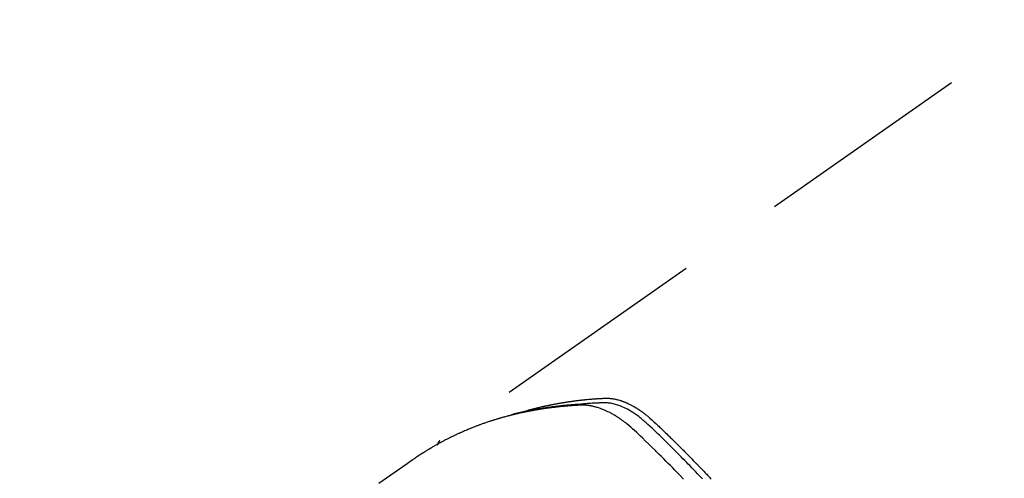
# Model space of a CAD drawing. Extents: x 83844 to 110317, y -22065 to -13195.
# Drawn here: x 99308 to 99365, y -15233 to -15207 of the extents above; entities that cross this region are included whole.
import ezdxf

# ---------------------------------------------------------------- set-up
doc = ezdxf.new("R2010")
doc.units = 0
doc.header["$LTSCALE"] = 50
doc.header["$MEASUREMENT"] = 0
doc.linetypes.add('HIDDEN', pattern=[0.375, 0.25, -0.125])
doc.layers.get('0').update_dxf_attribs({"linetype": 'CONTINUOUS'})
doc.layers.add('150-機器', color=8, linetype='CONTINUOUS')
doc.layers.add('160-文字', color=254, linetype='CONTINUOUS')
doc.styles.add('KH001', font='txt')
doc.dimstyles.new('KH1xx030', dxfattribs={"dimscale": 30, "dimtxt": 2, "dimasz": 0.6, "dimexe": 0.3, "dimexo": 1.2, "dimgap": 0.5, "dimtad": 3, "dimdec": 1, "dimdsep": 46, "dimlunit": 6, "dimtxsty": 'KH001', "dimblk": 'DOT', "dimcen": 1, "dimdle": 1, "dimclrd": 256, "dimclre": 256, "dimclrt": 256, "dimadec": 0, "dimazin": 0, "dimtfac": 1, "dimtdec": 1, "dimtix": 1, "dimtmove": 2, "dimatfit": 3, "dimldrblk": 'CLOSEDBLANK', "dimfxl": 1, "dimtolj": 1, "dimtzin": 0, "dimlwd": -1, "dimlwe": -1, "dimarcsym": 0})

# ---------------------------------------------------------------- blocks, each defined once
blk = doc.blocks.new('F402_H')
at = {"layer": '150-機器', "color": 13, "linetype": 'HIDDEN'}
blk.add_line((167.274, -89.124), (227.617, -131.376), dxfattribs=at)
for points in [[(222.87, -129.707), (222.806, -129.686), (222.741, -129.666), (222.677, -129.646), (222.612, -129.626), (222.558, -129.611), (222.503, -129.595), (222.448, -129.58), (222.393, -129.566), (222.37, -129.559), (222.347, -129.553), (222.325, -129.547), (222.302, -129.541), (222.265, -129.531), (222.228, -129.522), (222.192, -129.512), (222.155, -129.502), (222.123, -129.494), (222.09, -129.486), (222.058, -129.477), (222.026, -129.469), (221.989, -129.46), (221.951, -129.451), (221.914, -129.442), (221.877, -129.433), (221.812, -129.418), (221.747, -129.402), (221.682, -129.387), (221.617, -129.372), (221.589, -129.365), (221.561, -129.359), (221.533, -129.353), (221.505, -129.347), (221.477, -129.341), (221.449, -129.335), (221.42, -129.328), (221.392, -129.322), (221.364, -129.317), (221.335, -129.311), (221.307, -129.305), (221.278, -129.299), (221.259, -129.295), (221.241, -129.291), (221.222, -129.287), (221.203, -129.283), (221.165, -129.275), (221.128, -129.268), (221.09, -129.261), (221.052, -129.254), (221.023, -129.248), (220.995, -129.242), (220.966, -129.236), (220.938, -129.231), (220.899, -129.224), (220.861, -129.217), (220.823, -129.21), (220.785, -129.203), (220.757, -129.198), (220.728, -129.193), (220.699, -129.188), (220.671, -129.183), (220.642, -129.178), (220.613, -129.173), (220.584, -129.168), (220.555, -129.163), (220.536, -129.16), (220.517, -129.156), (220.497, -129.153), (220.478, -129.15), (220.459, -129.147), (220.44, -129.144), (220.42, -129.141), (220.401, -129.138), (220.353, -129.13), (220.305, -129.122), (220.257, -129.115), (220.208, -129.107), (220.17, -129.101), (220.131, -129.096), (220.092, -129.09), (220.054, -129.084), (220.015, -129.079), (219.976, -129.073), (219.937, -129.068), (219.897, -129.062), (219.873, -129.059), (219.849, -129.056), (219.824, -129.053), (219.8, -129.05), (219.756, -129.045), (219.712, -129.039), (219.668, -129.034), (219.624, -129.028), (219.585, -129.024), (219.546, -129.019), (219.506, -129.014), (219.467, -129.009), (219.438, -129.006), (219.408, -129.003), (219.379, -129), (219.349, -128.997), (219.32, -128.993), (219.29, -128.99), (219.26, -128.987), (219.23, -128.984), (219.211, -128.982), (219.191, -128.98), (219.171, -128.978), (219.152, -128.976), (219.072, -128.969), (218.993, -128.961), (218.913, -128.954), (218.834, -128.947), (218.804, -128.945), (218.774, -128.943), (218.744, -128.94), (218.715, -128.938), (218.685, -128.936), (218.655, -128.933), (218.625, -128.931), (218.595, -128.928), (218.575, -128.927), (218.555, -128.926), (218.535, -128.924), (218.514, -128.923), (218.464, -128.92), (218.414, -128.917), (218.364, -128.914), (218.314, -128.911), (218.263, -128.908), (218.213, -128.905), (218.163, -128.902), (218.112, -128.9), (218.071, -128.898), (218.03, -128.896), (217.989, -128.895), (217.947, -128.895), (217.907, -128.896), (217.866, -128.897), (217.825, -128.9), (217.785, -128.903), (217.746, -128.907), (217.707, -128.911), (217.668, -128.916), (217.63, -128.921), (217.59, -128.927), (217.55, -128.934), (217.51, -128.941), (217.47, -128.949), (217.442, -128.955), (217.414, -128.962), (217.386, -128.968), (217.358, -128.975), (217.31, -128.988), (217.262, -129), (217.215, -129.014), (217.167, -129.028), (217.135, -129.039), (217.103, -129.049), (217.071, -129.06), (217.04, -129.072), (217.004, -129.085), (216.969, -129.098), (216.933, -129.112), (216.898, -129.126), (216.872, -129.136), (216.846, -129.147), (216.82, -129.158), (216.795, -129.169), (216.745, -129.191), (216.696, -129.214), (216.647, -129.237), (216.599, -129.261), (216.563, -129.279), (216.527, -129.298), (216.492, -129.317), (216.456, -129.336), (216.426, -129.352), (216.397, -129.369), (216.367, -129.385), (216.338, -129.402), (216.318, -129.414), (216.299, -129.426), (216.279, -129.438), (216.26, -129.45), (216.237, -129.464), (216.214, -129.478), (216.191, -129.492), (216.168, -129.506), (216.148, -129.519), (216.129, -129.531), (216.109, -129.544), (216.09, -129.557), (216.067, -129.573), (216.044, -129.588), (216.021, -129.604), (215.998, -129.62), (215.975, -129.636), (215.952, -129.652), (215.929, -129.668), (215.906, -129.684), (215.886, -129.698), (215.867, -129.712), (215.847, -129.727), (215.828, -129.741), (215.805, -129.758), (215.783, -129.775), (215.76, -129.792), (215.738, -129.81), (215.709, -129.832), (215.68, -129.855), (215.651, -129.878), (215.623, -129.901), (215.6, -129.919), (215.578, -129.937), (215.556, -129.956), (215.535, -129.974), (215.513, -129.993), (215.491, -130.012), (215.469, -130.03), (215.447, -130.049), (215.331, -130.152), (215.218, -130.257), (215.106, -130.364), (214.995, -130.471), (214.942, -130.521), (214.888, -130.572), (214.835, -130.623), (214.782, -130.673), (214.755, -130.699), (214.729, -130.724), (214.702, -130.75), (214.675, -130.775), (214.609, -130.839), (214.543, -130.903), (214.477, -130.967), (214.411, -131.031), (214.358, -131.083), (214.305, -131.134), (214.252, -131.186), (214.2, -131.237), (214.147, -131.289), (214.094, -131.341), (214.041, -131.393), (213.989, -131.445), (213.949, -131.484), (213.909, -131.523), (213.87, -131.562), (213.831, -131.601), (213.791, -131.64), (213.752, -131.679), (213.713, -131.718), (213.673, -131.758), (213.621, -131.81), (213.568, -131.863), (213.515, -131.916), (213.463, -131.968), (213.45, -131.981), (213.437, -131.994), (213.423, -132.007), (213.41, -132.02), (213.371, -132.06), (213.332, -132.1), (213.293, -132.14), (213.254, -132.18), (213.175, -132.259), (213.097, -132.339), (213.019, -132.419), (212.94, -132.498), (212.901, -132.538), (212.862, -132.578), (212.824, -132.618), (212.785, -132.658), (212.758, -132.685), (212.732, -132.712), (212.706, -132.739), (212.68, -132.766), (212.654, -132.792), (212.629, -132.819), (212.603, -132.846), (212.577, -132.873), (212.538, -132.914), (212.499, -132.954), (212.46, -132.995), (212.421, -133.035), (212.369, -133.09), (212.317, -133.144), (212.266, -133.198), (212.214, -133.252), (212.162, -133.307), (212.11, -133.361), (212.058, -133.416), (212.007, -133.47), (211.955, -133.525), (211.904, -133.579)], [(212.403, -133.572), (212.576, -133.39), (212.688, -133.274), (212.801, -133.157), (212.913, -133.041), (213.026, -132.925), (213.128, -132.819), (213.23, -132.714), (213.333, -132.609), (213.436, -132.504), (213.538, -132.4), (213.641, -132.295), (213.744, -132.191), (213.847, -132.086), (213.971, -131.962), (214.095, -131.838), (214.219, -131.714), (214.344, -131.59), (214.458, -131.477), (214.572, -131.365), (214.687, -131.252), (214.801, -131.14), (214.895, -131.048), (214.988, -130.956), (215.082, -130.865), (215.177, -130.775), (215.304, -130.658), (215.433, -130.543), (215.562, -130.428), (215.69, -130.312), (215.746, -130.261), (215.801, -130.21), (215.858, -130.16), (215.914, -130.11), (215.96, -130.071), (216.006, -130.033), (216.053, -129.996), (216.1, -129.959), (216.156, -129.917), (216.212, -129.875), (216.269, -129.834), (216.326, -129.795), (216.43, -129.726), (216.536, -129.66), (216.643, -129.597), (216.752, -129.538), (216.838, -129.493), (216.926, -129.452), (217.014, -129.412), (217.103, -129.374), (217.171, -129.347), (217.24, -129.322), (217.309, -129.298), (217.379, -129.275), (217.447, -129.255), (217.516, -129.237), (217.585, -129.221), (217.654, -129.206), (217.715, -129.194), (217.776, -129.184), (217.837, -129.176), (217.898, -129.17), (217.977, -129.166), (218.055, -129.165), (218.133, -129.167), (218.212, -129.169), (218.248, -129.17), (218.285, -129.172), (218.322, -129.173), (218.358, -129.174), (218.4, -129.176), (218.442, -129.177), (218.485, -129.179), (218.527, -129.18), (218.615, -129.184), (218.703, -129.189), (218.791, -129.194), (218.879, -129.199), (218.915, -129.201), (218.951, -129.203), (218.987, -129.206), (219.024, -129.208), (219.073, -129.211), (219.122, -129.215), (219.172, -129.219), (219.221, -129.223), (219.284, -129.23), (219.348, -129.238), (219.411, -129.245), (219.474, -129.252), (219.522, -129.255), (219.571, -129.258), (219.619, -129.261), (219.668, -129.263), (219.702, -129.265), (219.735, -129.268), (219.769, -129.27), (219.803, -129.273), (219.903, -129.28), (220.004, -129.288), (220.105, -129.296), (220.205, -129.305), (220.258, -129.309), (220.31, -129.314), (220.363, -129.319), (220.416, -129.324), (220.453, -129.328), (220.491, -129.332), (220.529, -129.336), (220.567, -129.34), (220.605, -129.345), (220.643, -129.349), (220.681, -129.353), (220.719, -129.357), (220.771, -129.363), (220.822, -129.37), (220.874, -129.376), (220.926, -129.382), (220.983, -129.39), (221.04, -129.397), (221.096, -129.404), (221.153, -129.412), (221.19, -129.417), (221.228, -129.422), (221.265, -129.428), (221.303, -129.433), (221.34, -129.438), (221.377, -129.443), (221.415, -129.448), (221.452, -129.454), (221.49, -129.459), (221.527, -129.465), (221.564, -129.47), (221.601, -129.476), (221.675, -129.488), (221.75, -129.499), (221.824, -129.511), (221.898, -129.522), (221.926, -129.527), (221.954, -129.532), (221.982, -129.536), (222.01, -129.541), (222.056, -129.548), (222.102, -129.556), (222.149, -129.564), (222.195, -129.572), (222.246, -129.581), (222.297, -129.59), (222.347, -129.6), (222.398, -129.609), (222.457, -129.62), (222.517, -129.632), (222.576, -129.644), (222.635, -129.656), (222.662, -129.662), (222.689, -129.668), (222.716, -129.673), (222.743, -129.679), (222.797, -129.691), (222.851, -129.703), (222.906, -129.716), (222.96, -129.729), (223, -129.738), (223.04, -129.748), (223.08, -129.758), (223.121, -129.768), (223.147, -129.775), (223.174, -129.782), (223.201, -129.789), (223.227, -129.797), (223.284, -129.812), (223.341, -129.829), (223.398, -129.845), (223.454, -129.862)], [(213.503, -133.581), (213.724, -133.351), (213.761, -133.314), (213.797, -133.276), (213.834, -133.238), (213.871, -133.2), (214, -133.068), (214.13, -132.936), (214.26, -132.804), (214.39, -132.672), (214.519, -132.541), (214.65, -132.41), (214.78, -132.28), (214.911, -132.15), (214.967, -132.095), (215.023, -132.039), (215.079, -131.984), (215.136, -131.928), (215.323, -131.745), (215.511, -131.562), (215.699, -131.38), (215.888, -131.198), (216.001, -131.09), (216.114, -130.982), (216.228, -130.874), (216.343, -130.768), (216.45, -130.669), (216.56, -130.573), (216.67, -130.477), (216.783, -130.384), (216.848, -130.332), (216.915, -130.281), (216.982, -130.23), (217.05, -130.18), (217.116, -130.133), (217.183, -130.087), (217.251, -130.042), (217.319, -129.997), (217.349, -129.978), (217.378, -129.959), (217.408, -129.94), (217.438, -129.922), (217.493, -129.888), (217.548, -129.856), (217.603, -129.825), (217.659, -129.794), (217.697, -129.773), (217.735, -129.753), (217.773, -129.733), (217.811, -129.714), (217.886, -129.677), (217.961, -129.641), (218.037, -129.606), (218.114, -129.573), (218.176, -129.548), (218.239, -129.523), (218.302, -129.5), (218.365, -129.477), (218.418, -129.46), (218.471, -129.443), (218.525, -129.426), (218.578, -129.411), (218.623, -129.399), (218.667, -129.388), (218.712, -129.377), (218.757, -129.367), (218.792, -129.359), (218.828, -129.352), (218.864, -129.345), (218.901, -129.339), (218.936, -129.333), (218.971, -129.327), (219.006, -129.322), (219.042, -129.318), (219.095, -129.312), (219.149, -129.307), (219.202, -129.303), (219.256, -129.3), (219.297, -129.299), (219.338, -129.298), (219.379, -129.298), (219.42, -129.299), (219.453, -129.3), (219.485, -129.302), (219.518, -129.303), (219.551, -129.305), (219.587, -129.307), (219.623, -129.309), (219.659, -129.311), (219.695, -129.313), (219.738, -129.316), (219.781, -129.318), (219.824, -129.321), (219.867, -129.324), (219.903, -129.326), (219.938, -129.328), (219.974, -129.331), (220.01, -129.334), (220.046, -129.336), (220.081, -129.339), (220.117, -129.342), (220.153, -129.345), (220.188, -129.348), (220.224, -129.35), (220.26, -129.353), (220.295, -129.356), (220.331, -129.359), (220.366, -129.362), (220.401, -129.365), (220.437, -129.368), (220.482, -129.373), (220.527, -129.377), (220.572, -129.382), (220.617, -129.386), (220.657, -129.39), (220.696, -129.395), (220.736, -129.399), (220.775, -129.403), (220.811, -129.407), (220.846, -129.411), (220.881, -129.415), (220.916, -129.419), (220.979, -129.426), (221.042, -129.433), (221.105, -129.441), (221.168, -129.449), (221.189, -129.452), (221.21, -129.455), (221.231, -129.458), (221.252, -129.46), (221.293, -129.466), (221.335, -129.472), (221.377, -129.478), (221.418, -129.483), (221.453, -129.488), (221.488, -129.493), (221.522, -129.497), (221.557, -129.502), (221.584, -129.507), (221.612, -129.511), (221.639, -129.515), (221.667, -129.52), (221.701, -129.525), (221.736, -129.53), (221.77, -129.536), (221.805, -129.541), (221.832, -129.545), (221.86, -129.55), (221.887, -129.554), (221.915, -129.559), (221.942, -129.563), (221.969, -129.568), (221.997, -129.573), (222.024, -129.578), (222.045, -129.581), (222.065, -129.584), (222.086, -129.588), (222.106, -129.591), (222.147, -129.598), (222.188, -129.606), (222.229, -129.613), (222.27, -129.621), (222.297, -129.626), (222.324, -129.631), (222.351, -129.637), (222.379, -129.642), (222.412, -129.648), (222.446, -129.655), (222.48, -129.661), (222.514, -129.667), (222.541, -129.673), (222.568, -129.678), (222.595, -129.684), (222.622, -129.689), (222.662, -129.698), (222.703, -129.706), (222.743, -129.714), (222.783, -129.723), (222.81, -129.728), (222.837, -129.734), (222.864, -129.74), (222.891, -129.746), (222.931, -129.754), (222.971, -129.763), (223.011, -129.772), (223.051, -129.782), (223.084, -129.789), (223.117, -129.797), (223.15, -129.805), (223.183, -129.812), (223.21, -129.818), (223.237, -129.825), (223.264, -129.831), (223.29, -129.837), (223.33, -129.847), (223.37, -129.856), (223.409, -129.866), (223.449, -129.876), (223.482, -129.885), (223.515, -129.893), (223.548, -129.901), (223.581, -129.91), (223.627, -129.922), (223.673, -129.934), (223.718, -129.946), (223.764, -129.958), (223.803, -129.969), (223.842, -129.98), (223.882, -129.99), (223.921, -130.001), (223.96, -130.012), (223.999, -130.022), (224.038, -130.033), (224.077, -130.044), (224.102, -130.052), (224.128, -130.06), (224.154, -130.068), (224.18, -130.075), (224.219, -130.087), (224.257, -130.098), (224.296, -130.11), (224.334, -130.121), (224.373, -130.133), (224.412, -130.145), (224.45, -130.157), (224.489, -130.169), (224.514, -130.177), (224.54, -130.185), (224.566, -130.193), (224.591, -130.201), (224.629, -130.214), (224.668, -130.226), (224.706, -130.239), (224.744, -130.251), (224.807, -130.272), (224.871, -130.293), (224.934, -130.314), (224.997, -130.336), (225.048, -130.353), (225.098, -130.371), (225.148, -130.389), (225.198, -130.407), (225.236, -130.421), (225.273, -130.434), (225.31, -130.448), (225.347, -130.462), (225.385, -130.476), (225.422, -130.49), (225.46, -130.504), (225.497, -130.518), (225.547, -130.537), (225.596, -130.556), (225.645, -130.576), (225.695, -130.595), (225.732, -130.61), (225.769, -130.624), (225.806, -130.639), (225.843, -130.654), (225.879, -130.669), (225.916, -130.684), (225.953, -130.699), (225.989, -130.714), (226.05, -130.74), (226.111, -130.765), (226.171, -130.792), (226.232, -130.818), (226.28, -130.839), (226.328, -130.86), (226.376, -130.882), (226.424, -130.903), (226.448, -130.914), (226.472, -130.924), (226.497, -130.935), (226.521, -130.946), (226.568, -130.968), (226.616, -130.99), (226.664, -131.012), (226.711, -131.034), (226.735, -131.046), (226.758, -131.057), (226.782, -131.068), (226.806, -131.08), (226.841, -131.097), (226.877, -131.114), (226.912, -131.131), (226.947, -131.149), (226.971, -131.16), (226.994, -131.171), (227.017, -131.183), (227.041, -131.194), (227.076, -131.212), (227.111, -131.229), (227.146, -131.247), (227.181, -131.265), (227.228, -131.289), (227.274, -131.313), (227.32, -131.337), (227.367, -131.362), (227.401, -131.38), (227.436, -131.399), (227.47, -131.417), (227.505, -131.436), (227.528, -131.448), (227.551, -131.46), (227.574, -131.473), (227.597, -131.485), (227.62, -131.498), (227.643, -131.51), (227.666, -131.522), (227.689, -131.535), (227.702, -131.543), (227.716, -131.55), (227.729, -131.558), (227.743, -131.566), (227.775, -131.584), (227.807, -131.602), (227.839, -131.62), (227.871, -131.638), (227.905, -131.657), (227.939, -131.677), (227.973, -131.696), (228.006, -131.716), (228.029, -131.729), (228.051, -131.742), (228.073, -131.756), (228.096, -131.769), (228.118, -131.782), (228.141, -131.795), (228.163, -131.809), (228.185, -131.822), (228.208, -131.835), (228.23, -131.849), (228.253, -131.863), (228.275, -131.876), (228.286, -131.883), (228.297, -131.89), (228.308, -131.897), (228.319, -131.904), (228.352, -131.924), (228.385, -131.945), (228.418, -131.965), (228.451, -131.986), (228.473, -132), (228.495, -132.014), (228.517, -132.028), (228.539, -132.042), (228.561, -132.055), (228.583, -132.069), (228.605, -132.083), (228.627, -132.097), (228.682, -132.132), (228.736, -132.168), (228.791, -132.204), (228.845, -132.24), (228.899, -132.276), (228.953, -132.313), (229.006, -132.35), (229.06, -132.387), (229.096, -132.412), (229.132, -132.437), (229.168, -132.462), (229.204, -132.487), (229.277, -132.537), (229.35, -132.589), (229.423, -132.64), (229.496, -132.691), (231.129, -133.837)], [(227.606, -131.368), (227.607, -131.369), (227.61, -131.371), (227.611, -131.372), (227.613, -131.373), (227.615, -131.375), (227.617, -131.376), (227.619, -131.377), (227.62, -131.379), (227.622, -131.38), (227.624, -131.381), (227.626, -131.383), (227.627, -131.384), (227.629, -131.386), (227.631, -131.387), (227.633, -131.388), (227.634, -131.39), (227.636, -131.392), (227.638, -131.393), (227.64, -131.394), (227.641, -131.396), (227.642, -131.398), (227.645, -131.399), (227.646, -131.401), (227.648, -131.402), (227.649, -131.404), (227.651, -131.406), (227.653, -131.407), (227.654, -131.409), (227.655, -131.41), (227.656, -131.412), (227.659, -131.414), (227.66, -131.416), (227.662, -131.417), (227.663, -131.419), (227.665, -131.421), (227.666, -131.423), (227.668, -131.424), (227.669, -131.426), (227.67, -131.427), (227.672, -131.43), (227.673, -131.431), (227.675, -131.433), (227.676, -131.435), (227.677, -131.437), (227.68, -131.438), (227.681, -131.44), (227.682, -131.442), (227.683, -131.443), (227.684, -131.445), (227.686, -131.448), (227.687, -131.45), (227.689, -131.451), (227.69, -131.453), (227.691, -131.455), (227.692, -131.457), (227.693, -131.459), (227.695, -131.461), (227.697, -131.462), (227.698, -131.464), (227.699, -131.466), (227.7, -131.468), (227.701, -131.47), (227.702, -131.472), (227.704, -131.475), (227.705, -131.477), (227.706, -131.479), (227.707, -131.481), (227.708, -131.483), (227.709, -131.485), (227.71, -131.487), (227.711, -131.489), (227.712, -131.49), (227.714, -131.492), (227.715, -131.495), (227.716, -131.497), (227.718, -131.499), (227.718, -131.502), (227.719, -131.504), (227.72, -131.506), (227.721, -131.508), (227.722, -131.51), (227.723, -131.511), (227.724, -131.514), (227.725, -131.516), (227.726, -131.518), (227.727, -131.52), (227.728, -131.523), (227.729, -131.525), (227.73, -131.527), (227.731, -131.529), (227.731, -131.532), (227.732, -131.534), (227.733, -131.535), (227.734, -131.538), (227.735, -131.54), (227.735, -131.543), (227.736, -131.545), (227.737, -131.547), (227.738, -131.55), (227.739, -131.552), (227.74, -131.554), (227.741, -131.556), (227.74, -131.559), (227.741, -131.561), (227.742, -131.563), (227.743, -131.565), (227.743, -131.568), (227.744, -131.57), (227.745, -131.573), (227.746, -131.575), (227.746, -131.577), (227.747, -131.579), (227.747, -131.582), (227.748, -131.585), (227.749, -131.586), (227.749, -131.589), (227.749, -131.591), (227.75, -131.593), (227.75, -131.596), (227.751, -131.599), (227.752, -131.601), (227.752, -131.603), (227.752, -131.606), (227.753, -131.608), (227.754, -131.611), (227.753, -131.613), (227.754, -131.616)]]:
    blk.add_lwpolyline(points, dxfattribs=at)
blk = doc.blocks.new('_ClosedBlank')
at = {"color": 0, "linetype": 'ByBlock', "lineweight": -2}
for p, q in [((-1, 0.1667), (0, 0)), ((-1, 0.1667), (-1, -0.1667)), ((0, 0), (-1, -0.1667))]:
    blk.add_line(p, q, dxfattribs=at)
blk = doc.blocks.new('_Dot')
at = {"color": 0, "linetype": 'ByBlock', "lineweight": -2}
blk.add_line((-0.5, 0), (-1, 0), dxfattribs=at)
at = {"color": 0, "linetype": 'ByBlock', "const_width": 0.5}
blk.add_lwpolyline([(-0.25, 0, 1), (0.25, 0, 1)], format="xyb", close=True, dxfattribs=at)

msp = doc.modelspace()

# ---------------------------------------------------------------- block references
at = {"layer": '150-機器', "xscale": -1}
msp.add_blockref('F402_H', (99559.784, -15099.866), dxfattribs=at)

# ---------------------------------------------------------------- leaders
at = {"layer": '160-文字', "annotation_type": 0, "has_hookline": 1, "hookline_direction": 1}
for points, text_width in [([(100125.344, -15081.252), (99073.712, -16978.241), (99055.712, -16978.241)], 772.69), ([(100395.344, -15088.013), (99192.628, -17355.576), (99174.628, -17355.576)], 924.975), ([(99439.776, -15092.677), (99050.22, -16628.394), (99032.22, -16628.394)], 963.959)]:
    msp.add_leader(points, dimstyle='KH1xx030', override={"dimgap": 0.5, "dimtad": 1}, dxfattribs=dict(at, text_width=text_width))
at = {"layer": '160-文字'}
msp.add_leader([(99679.776, -15100.058), (99050.22, -16628.394)], dimstyle='KH1xx030', override={"dimgap": 0.5, "dimtad": 1}, dxfattribs=at)

doc.saveas('drawing.dxf')
